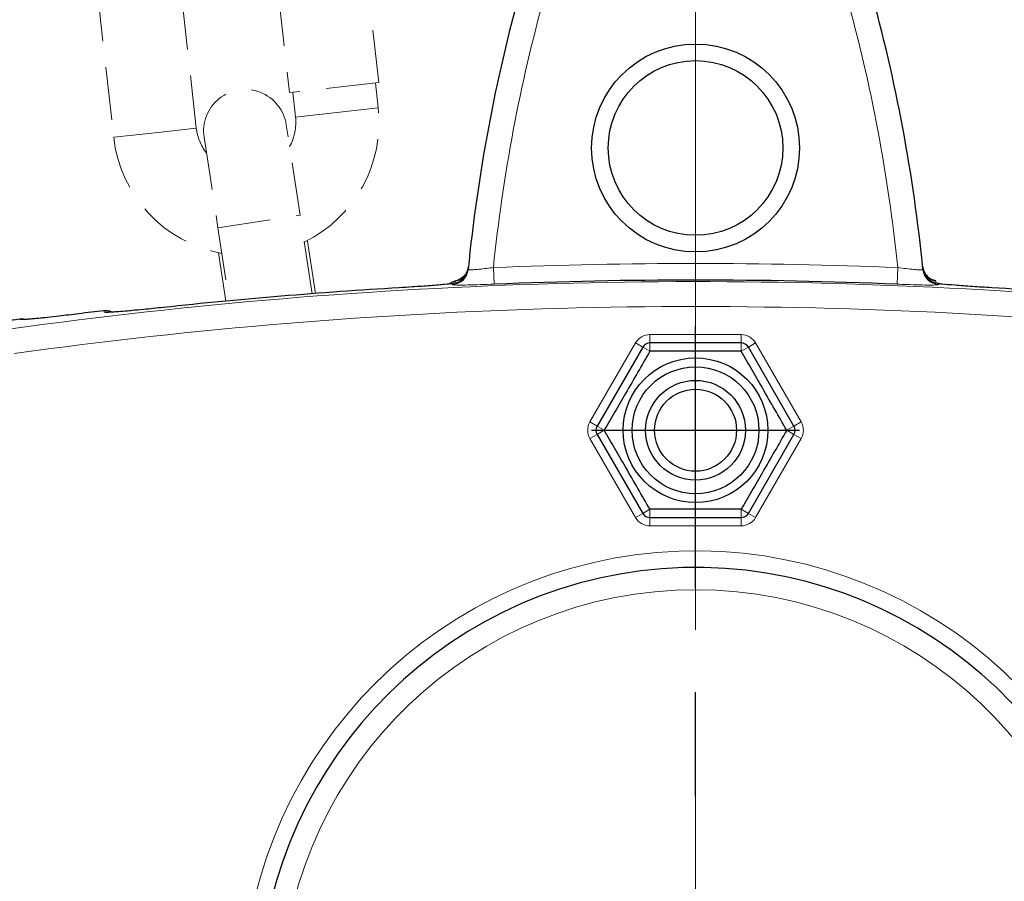
# Model space of a CAD drawing. Units: millimetres. Extents: x 5 to 836, y 5 to 589.
# Drawn here: x 243 to 266, y 142 to 163 of the extents above; entities that cross this region are included whole.
import ezdxf

# ---------------------------------------------------------------- set-up
doc = ezdxf.new("R2010")
doc.units = ezdxf.units.MM
doc.linetypes.add('CENTERX2', pattern=[20.32, 12.7, -2.54, 2.54, -2.54])
doc.linetypes.add('HIDDEN', pattern=[1.905, 1.27, -0.635])
doc.styles.add('SLDTEXTSTYLE0', font='TXT', dxfattribs={"width": 0.75})
doc.dimstyles.new('SLDDIMSTYLE1', dxfattribs={"dimtxt": 3.5, "dimasz": 2.8, "dimexe": 0, "dimexo": 0.0625, "dimgap": 0.875, "dimtad": 1, "dimlfac": 5, "dimrnd": 1e-09, "dimzin": 12, "dimdsep": 46, "dimtxsty": 'SLDTEXTSTYLE0', "dimsah": 1, "dimcen": 0.09, "dimadec": 0, "dimazin": 3, "dimtfac": 1, "dimtofl": 0, "dimtmove": 0, "dimatfit": 3, "dimfxl": 1, "dimfrac": 2, "dimtolj": 1, "dimtzin": 12, "dimarcsym": 0})

# ---------------------------------------------------------------- blocks, each defined once
blk = doc.blocks.new('_D_1')
at = {"color": 7, "linetype": 'Continuous', "lineweight": 0}
for p, q in [((286.094, 202.042), (286.094, 54.926)), ((258.894, 62.842), (258.894, 54.926)), ((286.094, 55.926), (258.894, 55.926))]:
    blk.add_line(p, q, dxfattribs=at)
for points in [[(258.894, 55.926), (261.694, 55.476), (261.694, 56.376)], [(286.094, 55.926), (283.294, 56.376), (283.294, 55.476)]]:
    blk.add_solid(points, dxfattribs=at)
at = {"color": 7, "linetype": 'Continuous', "lineweight": 0, "insert": (268.49, 60.437), "char_height": 3.5, "attachment_point": 1, "style": 'SLDTEXTSTYLE0'}
blk.add_mtext('136', dxfattribs=at)
blk = doc.blocks.new('_D_4')
at = {"color": 7, "linetype": 'Continuous', "lineweight": 0}
for p, q in [((259.894, 268.241), (260.332, 268.241)), ((261.856, 268.241), (310.332, 268.241)), ((311.856, 268.241), (352.094, 268.241)), ((351.094, 268.241), (351.094, 83.406)), ((259.894, 83.406), (285.332, 83.406)), ((286.856, 83.406), (352.094, 83.406))]:
    blk.add_line(p, q, dxfattribs=at)
for points in [[(351.094, 268.241), (350.644, 265.441), (351.544, 265.441)], [(351.094, 83.406), (351.544, 86.206), (350.644, 86.206)]]:
    blk.add_solid(points, dxfattribs=at)
at = {"color": 7, "linetype": 'Continuous', "lineweight": 0, "insert": (346.582, 172.184), "char_height": 3.5, "attachment_point": 1, "rotation": 90, "style": 'SLDTEXTSTYLE0'}
blk.add_mtext('min. 825', dxfattribs=at)
blk = doc.blocks.new('_D_5')
at = {"color": 7, "linetype": 'Continuous', "lineweight": 0}
for p, q in [((257.894, 164.205), (222.715, 164.205)), ((223.715, 83.406), (223.715, 164.205)), ((257.894, 83.406), (222.715, 83.406))]:
    blk.add_line(p, q, dxfattribs=at)
for points in [[(223.715, 164.205), (223.265, 161.405), (224.165, 161.405)], [(223.715, 83.406), (224.165, 86.206), (223.265, 86.206)]]:
    blk.add_solid(points, dxfattribs=at)
at = {"color": 7, "linetype": 'Continuous', "lineweight": 0, "insert": (219.203, 119.204), "char_height": 3.5, "attachment_point": 1, "rotation": 90, "style": 'SLDTEXTSTYLE0'}
blk.add_mtext('404', dxfattribs=at)
blk = doc.blocks.new('SW_CENTERMARK_1')
at = {"color": 0}
for p, q in [((2.5, -2.5), (2.5, 2.5)), ((0, 0), (5, 0))]:
    blk.add_line(p, q, dxfattribs=at)
blk = doc.blocks.new('SW_CENTERMARK_2')
at = {"color": 0}
for p, q in [((2.5, 10), (2.5, 13)), ((2.5, 5), (2.5, 7.5))]:
    blk.add_line(p, q, dxfattribs=at)

msp = doc.modelspace()

# ---------------------------------------------------------------- linework, layer by layer
at = {"color": 7, "linetype": 'CENTERX2', "lineweight": 0}
msp.add_line((258.8936, 287.7012), (258.8936, 63.8418), dxfattribs=at)
at = {"color": 7, "linetype": 'HIDDEN', "lineweight": 15}
for p, q in [((246.8883, 160.0729), (246.4885, 163.6506)), ((244.5008, 163.4285), (244.9007, 159.8507)), ((251.2739, 161.1667), (251.0074, 163.5518)), ((248.8608, 163.312), (249.1273, 160.9268)), ((251.2739, 161.1667), (249.1273, 160.9268)), ((251.2611, 160.5615), (251.1944, 161.1578)), ((249.2068, 160.9357), (249.2734, 160.3394)), ((249.3838, 157.9782), (249.0518, 160.153)), ((247.0747, 159.8512), (247.4067, 157.6764)), ((249.6723, 156.0883), (249.3838, 157.9782)), ((247.4067, 157.6764), (247.6752, 155.9174)), ((249.7523, 156.0945), (249.5579, 157.3674)), ((247.4301, 157.073), (247.4181, 157.0712)), ((247.4181, 157.0712), (247.5954, 155.9099))]:
    msp.add_line(p, q, dxfattribs=at)
at = {"color": 8, "linetype": 'HIDDEN', "lineweight": 15}
for p, q in [((251.2611, 160.5615), (250.2672, 160.4505)), ((250.2672, 160.4505), (249.2734, 160.3394)), ((245.8945, 159.9618), (246.8883, 160.0729)), ((244.9007, 159.8507), (245.8945, 159.9618)), ((247.4067, 157.6764), (249.3838, 157.9782))]:
    msp.add_line(p, q, dxfattribs=at)
at = {"color": 7, "linetype": 'Continuous', "lineweight": 30}
for p, q in [((264.3594, 156.6996), (264.3544, 156.75)), ((253.4267, 156.6893), (253.4246, 156.6687)), ((253.4277, 156.6996), (253.4267, 156.6893)), ((253.4316, 156.7386), (253.4277, 156.6996)), ((264.3604, 156.6893), (264.3594, 156.6996)), ((264.3625, 156.6687), (264.3604, 156.6893)), ((253.1141, 156.3977), (253.1936, 156.4229)), ((264.673, 156.3977), (264.5936, 156.4229)), ((264.7085, 156.3361), (264.7151, 156.3345)), ((259.9905, 154.9048), (257.7966, 154.9048)), ((257.6234, 154.8048), (256.5264, 152.9048)), ((261.2607, 152.9048), (260.1637, 154.8048)), ((256.5264, 152.7048), (257.6234, 150.8048)), ((260.1637, 150.8048), (261.2607, 152.7048)), ((257.7966, 150.7048), (259.9905, 150.7048))]:
    msp.add_line(p, q, dxfattribs=at)
at = {"color": 8, "linetype": 'Continuous', "lineweight": 0}
for p, q in [((254.0488, 156.3187), (254.0326, 156.7181)), ((263.7383, 156.3187), (263.7545, 156.7181)), ((253.0461, 156.3089), (253.0481, 156.3296)), ((253.0481, 156.3296), (253.1116, 156.348)), ((253.1116, 156.348), (253.0732, 156.338)), ((264.6755, 156.348), (264.739, 156.3296)), ((264.739, 156.3296), (264.741, 156.3089)), ((244.6729, 155.6461), (244.6638, 155.6802)), ((242.6425, 155.4706), (242.6405, 155.4778)), ((257.7966, 155.1048), (259.9905, 155.1048)), ((257.7966, 155.1048), (257.7966, 154.9048)), ((259.9905, 155.1048), (259.9905, 154.9048)), ((256.3532, 153.0048), (257.4502, 154.9048)), ((257.4502, 154.9048), (257.6234, 154.8048)), ((257.7966, 154.9048), (257.7966, 154.7048)), ((259.9905, 154.9048), (259.9905, 154.7048)), ((260.3369, 154.9048), (260.1637, 154.8048)), ((260.3369, 154.9048), (261.4339, 153.0048)), ((257.6234, 154.8048), (257.7966, 154.7048)), ((260.1637, 154.8048), (259.9905, 154.7048)), ((256.5264, 152.9048), (256.3532, 153.0048)), ((261.4339, 153.0048), (261.2607, 152.9048)), ((256.6996, 152.8048), (256.5264, 152.9048)), ((256.6996, 152.8048), (256.5264, 152.7048)), ((261.2607, 152.9048), (261.0875, 152.8048)), ((261.2607, 152.7048), (261.0875, 152.8048)), ((256.5264, 152.7048), (256.3532, 152.6048)), ((257.4502, 150.7048), (256.3532, 152.6048)), ((261.4339, 152.6048), (260.3369, 150.7048)), ((261.2607, 152.7048), (261.4339, 152.6048)), ((257.7966, 150.9048), (257.6234, 150.8048)), ((257.7966, 150.9048), (257.7966, 150.7048)), ((259.9905, 150.9048), (260.1637, 150.8048)), ((259.9905, 150.9048), (259.9905, 150.7048)), ((257.6234, 150.8048), (257.4502, 150.7048)), ((257.7966, 150.7048), (257.7966, 150.5048)), ((259.9905, 150.7048), (259.9905, 150.5048)), ((260.3369, 150.7048), (260.1637, 150.8048)), ((259.9905, 150.5048), (257.7966, 150.5048))]:
    msp.add_line(p, q, dxfattribs=at)
at = {"color": 8, "linetype": 'Continuous', "lineweight": 0, "flags": 128}
for points in [[(253.1116, 156.348), (253.113, 156.3763), (253.1136, 156.387)], [(264.673, 156.3977), (264.6744, 156.3697), (264.6755, 156.348)], [(264.6755, 156.348), (264.7408, 156.3284), (264.7427, 156.3277)], [(244.6729, 155.6461), (244.7442, 155.6483), (244.7741, 155.6454)], [(242.6425, 155.4706), (242.7145, 155.4739), (242.7436, 155.4715)]]:
    msp.add_lwpolyline(points, dxfattribs=at)
at = {"color": 7, "linetype": 'Continuous', "lineweight": 30}
for centre, radius in [((258.8936, 159.5948), 2.5), ((258.8936, 159.5948), 2.1), ((258.8936, 152.8048), 1.74), ((258.8936, 152.8048), 1.5256), ((258.8936, 152.8048), 1.2), ((258.8936, 152.8048), 0.9853)]:
    msp.add_circle(centre, radius, dxfattribs=at)
for centre, radius, start, end in [((293.2298, 152.7258), 40, 164.47684, 174.34298), ((224.5573, 152.7258), 40, 5.65702, 15.52316), ((258.8936, 36.6048), 119.8119, 87.682522, 92.317478), ((258.8936, 36.6048), 119.8389, 93.407929, 96.129759), ((258.8936, 36.6048), 119.8389, 85.309316, 86.592071), ((258.8936, 36.6048), 119.9229, 96.813023, 97.105127), ((258.8936, 36.6048), 119.979, 97.785549, 97.98477), ((257.7966, 154.7048), 0.2, 90, 150), ((259.9905, 154.7048), 0.2, 30, 90), ((340.751, 149.9086), 99.979, 177.711459, 195.926353), ((256.6996, 152.8048), 0.2, 150, 210), ((261.0875, 152.8048), 0.2, 330, 30), ((257.7966, 150.9048), 0.2, 210, 270), ((259.9905, 150.9048), 0.2, 270, 330), ((258.8936, 139.0048), 10.5, 8.82995, 180)]:
    msp.add_arc(centre, radius, start, end, dxfattribs=at)
at = {"color": 8, "linetype": 'Continuous', "lineweight": 0}
for centre, radius, start, end in [((293.2298, 152.7258), 39.4, 164.47684, 174.18434), ((224.5573, 152.7258), 39.4, 5.81566, 15.52316), ((258.8936, 36.6048), 120.2117, 87.682522, 92.317478), ((253.0268, 156.7082), 0.3998, 272.77053, 354.3286), ((253.0288, 156.729), 0.3998, 272.76904, 354.29898), ((253.0299, 156.7393), 0.3998, 281.79373, 354.28734), ((253.0339, 156.7787), 0.3998, 281.50469, 354.23111), ((264.7572, 156.7393), 0.3998, 185.71266, 258.20627), ((264.7583, 156.729), 0.3998, 185.70102, 267.23096), ((264.7604, 156.7082), 0.3998, 185.6714, 267.22947), ((258.8936, 36.6048), 119.7758, 85.306839, 97.902413), ((258.8936, 36.6048), 119.1761, 85.248333, 97.902413), ((258.8936, 36.6048), 119.9227, 96.814649, 97.105127), ((257.7966, 154.7048), 0.4, 90, 150), ((259.9905, 154.7048), 0.4, 30, 90), ((340.751, 149.9086), 99.7758, 177.810576, 195.846471), ((340.751, 149.9086), 99.1761, 177.810576, 195.846471), ((256.6996, 152.8048), 0.4, 150, 210), ((261.0875, 152.8048), 0.4, 330, 30), ((257.7966, 150.9048), 0.4, 210, 270), ((259.9905, 150.9048), 0.4, 270, 330), ((258.8936, 139.0048), 10.9, 9.81287, 180), ((258.8936, 139.0048), 9.965, 5.53159, 180)]:
    msp.add_arc(centre, radius, start, end, dxfattribs=at)
at = {"color": 7, "linetype": 'HIDDEN', "lineweight": 15}
for centre, radius, start, end in [((248.0632, 160.0021), 1, 8.68, 188.68), ((248.0809, 160.2061), 3.2, 295.9831, 6.37632), ((248.0809, 160.2061), 1.2, 331.15967, 6.37632), ((248.0809, 160.2061), 1.2, 186.37632, 217.8086), ((248.0809, 160.2061), 3.2, 186.37632, 259.55844)]:
    msp.add_arc(centre, radius, start, end, dxfattribs=at)
at = {"color": 7, "linetype": 'Continuous', "lineweight": 30}
for points, knots in [([(264.3544, 156.75), (264.3633, 156.7056), (264.3812, 156.6169), (264.4619, 156.5048), (264.5408, 156.4467), (264.5876, 156.4256), (264.5936, 156.4229)], [0, 0, 0, 0, 0.317878, 0.6357591, 0.9535477, 1, 1, 1, 1]), ([(253.4189, 156.674), (253.4182, 156.6707), (253.4126, 156.6432), (253.3834, 156.5785), (253.3181, 156.4886), (253.2197, 156.4149), (253.1441, 156.3989), (253.1116, 156.392)], [0, 0, 0, 0, 0.0229002, 0.1910553, 0.4772163, 0.7756858, 1, 1, 1, 1]), ([(253.4179, 156.6962), (253.4122, 156.6704), (253.3969, 156.6005), (253.3245, 156.5051), (253.2464, 156.4467), (253.1995, 156.4256), (253.1936, 156.4229)], [0, 0, 0, 0, 0.2140812, 0.5803335, 0.9464792, 1, 1, 1, 1]), ([(253.4316, 156.7385), (253.4316, 156.7386), (253.4316, 156.7386), (253.4316, 156.7386), (253.4315, 156.7376), (253.4314, 156.7366), (253.431, 156.7333), (253.4285, 156.7119), (253.4234, 156.6917), (253.4189, 156.674)], [0, 0, 0, 0, 0.0352446, 0.129562, 0.1503364, 0.1630141, 0.1840562, 0.2860281, 1, 1, 1, 1]), ([(253.4247, 156.669), (253.4277, 156.6991), (253.4309, 156.7317), (253.4312, 156.7345), (253.4312, 156.7347)], [0, 0, 0, 0, 0.9241256, 1, 1, 1, 1]), ([(264.3699, 156.6666), (264.3667, 156.678), (264.3613, 156.6975), (264.3576, 156.7205), (264.3561, 156.7332), (264.3557, 156.737), (264.3556, 156.7373), (264.3556, 156.7374)], [0, 0, 0, 0, 0.4849521, 0.8289263, 0.9756261, 0.9922329, 1, 1, 1, 1]), ([(264.6752, 156.3904), (264.6422, 156.3981), (264.5749, 156.4137), (264.4927, 156.4712), (264.4314, 156.5367), (264.394, 156.6006), (264.3757, 156.6435), (264.3704, 156.6645), (264.3699, 156.6666)], [0, 0, 0, 0, 0.2324746, 0.4747546, 0.6795999, 0.8499841, 0.9847828, 1, 1, 1, 1]), ([(253.0481, 156.3296), (252.9929, 156.3234), (252.862, 156.3086), (252.5298, 156.2816), (252.137, 156.2541), (251.8746, 156.2381), (251.7698, 156.2317)], [0, 0, 0, 0, 0.214577, 0.5085575, 0.803817, 1, 1, 1, 1]), ([(253.1136, 156.387), (253.0833, 156.3797), (253.0312, 156.3672), (252.989, 156.3345), (252.9714, 156.3209)], [0, 0, 0, 0, 0.5815321, 1, 1, 1, 1]), ([(253.0776, 156.3359), (253.0766, 156.3358), (253.0753, 156.3355), (253.073, 156.3351), (253.0557, 156.3326), (253.0406, 156.3304)], [0, 0, 0, 0, 0.2774545, 0.3666021, 1, 1, 1, 1]), ([(264.7471, 156.3303), (264.7439, 156.3307), (264.7189, 156.3337), (264.7048, 156.3371), (264.7084, 156.3361), (264.7085, 156.3361)], [0, 0, 0, 0, 0.12415, 0.9910484, 1, 1, 1, 1]), ([(266.0173, 156.2317), (265.8586, 156.2415), (265.5411, 156.2611), (265.1205, 156.2921), (264.8633, 156.3149), (264.7656, 156.3265), (264.739, 156.3296)], [0, 0, 0, 0, 0.2965947, 0.593201, 0.889409, 1, 1, 1, 1]), ([(244.0603, 155.6065), (243.8978, 155.5865), (243.6271, 155.5532), (243.4004, 155.5286), (243.3097, 155.5187)], [0, 0, 0, 0, 0.6002027, 1, 1, 1, 1]), ([(244.6638, 155.6802), (244.6644, 155.6803), (244.6774, 155.6819), (244.7348, 155.6858), (244.8086, 155.6814), (244.8597, 155.6527), (244.8713, 155.6461)], [0, 0, 0, 0, 0.0083285, 0.1843637, 0.8137239, 1, 1, 1, 1]), ([(245.3418, 155.6829), (245.2661, 155.6761), (245.1113, 155.6623), (244.9365, 155.6494), (244.8262, 155.6431), (244.773, 155.6425), (244.7724, 155.6425), (244.7723, 155.6426)], [0, 0, 0, 0, 0.2559426, 0.5232219, 0.7553645, 0.9311396, 1, 1, 1, 1]), ([(246.0971, 155.7585), (245.9336, 155.7411), (245.6611, 155.7123), (245.433, 155.6914), (245.3418, 155.6831)], [0, 0, 0, 0, 0.600363, 1, 1, 1, 1]), ([(242.7416, 155.4731), (242.7205, 155.4772), (242.6869, 155.4838), (242.6531, 155.4795), (242.6405, 155.4778)], [0, 0, 0, 0, 0.6272299, 1, 1, 1, 1]), ([(243.3097, 155.5185), (243.234, 155.5105), (243.0795, 155.494), (242.9052, 155.4782), (242.7952, 155.4701), (242.7423, 155.4686), (242.742, 155.4686), (242.7419, 155.4686)], [0, 0, 0, 0, 0.2567392, 0.5239005, 0.756204, 0.933442, 1, 1, 1, 1]), ([(257.7966, 154.7048), (257.7014, 154.5399), (257.5089, 154.2065), (257.2237, 153.7125), (256.9511, 153.2403), (256.784, 152.9508), (256.6996, 152.8048)], [0, 0, 0, 0, 0.2646059, 0.5349496, 0.7653441, 1, 1, 1, 1]), ([(259.9905, 154.7048), (259.7288, 154.7048), (259.287, 154.7048), (258.6399, 154.7048), (258.1706, 154.7048), (257.8921, 154.7048), (257.7966, 154.7048)], [0, 0, 0, 0, 0.3619582, 0.6109505, 0.866654, 1, 1, 1, 1]), ([(261.0875, 152.8048), (260.9923, 152.9697), (260.7998, 153.3031), (260.5146, 153.797), (260.242, 154.2692), (260.0749, 154.5587), (259.9905, 154.7048)], [0, 0, 0, 0, 0.2646059, 0.5349496, 0.7653441, 1, 1, 1, 1]), ([(257.7966, 150.9048), (257.7014, 151.0697), (257.5089, 151.4031), (257.2237, 151.897), (256.9511, 152.3692), (256.784, 152.6587), (256.6996, 152.8048)], [0, 0, 0, 0, 0.2646059, 0.5349496, 0.7653441, 1, 1, 1, 1]), ([(261.0875, 152.8048), (260.9923, 152.6399), (260.7998, 152.3065), (260.5146, 151.8125), (260.242, 151.3403), (260.0749, 151.0508), (259.9905, 150.9048)], [0, 0, 0, 0, 0.2646059, 0.5349496, 0.7653441, 1, 1, 1, 1]), ([(259.9905, 150.9048), (259.7288, 150.9048), (259.287, 150.9048), (258.6399, 150.9048), (258.1706, 150.9048), (257.8921, 150.9048), (257.7966, 150.9048)], [0, 0, 0, 0, 0.3619582, 0.6109505, 0.866654, 1, 1, 1, 1])]:
    msp.add_open_spline(points, degree=3, knots=knots, dxfattribs=at)
at = {"color": 8, "linetype": 'Continuous', "lineweight": 0}
for points, knots in [([(253.4246, 156.6687), (253.4306, 156.6658), (253.4426, 156.66), (253.5415, 156.664), (253.6883, 156.6767), (253.8606, 156.6958), (253.9799, 156.7113), (254.0326, 156.7181)], [0, 0, 0, 0, 0.2064729, 0.4129277, 0.6203284, 0.8323104, 1, 1, 1, 1]), ([(263.7545, 156.7181), (263.8241, 156.7092), (263.9633, 156.6913), (264.1485, 156.6718), (264.2854, 156.6616), (264.354, 156.6614), (264.3601, 156.6667), (264.3625, 156.6687)], [0, 0, 0, 0, 0.2209627, 0.4420869, 0.6588655, 0.869433, 1, 1, 1, 1]), ([(254.0488, 156.3187), (253.9355, 156.3144), (253.7088, 156.3058), (253.407, 156.2983), (253.1806, 156.2966), (253.0621, 156.3006), (253.0506, 156.3065), (253.0461, 156.3089)], [0, 0, 0, 0, 0.216066, 0.4321773, 0.6471109, 0.8604438, 1, 1, 1, 1]), ([(264.741, 156.3089), (264.7305, 156.3055), (264.7094, 156.2987), (264.5395, 156.2965), (264.2885, 156.3002), (264.0057, 156.3083), (263.8161, 156.3157), (263.7383, 156.3187)], [0, 0, 0, 0, 0.2124801, 0.4249629, 0.6375408, 0.8512586, 1, 1, 1, 1]), ([(264.6735, 156.387), (264.6737, 156.3853), (264.6741, 156.3826), (264.6789, 156.3517), (264.6806, 156.3415)], [0, 0, 0, 0, 0.6691048, 1, 1, 1, 1]), ([(245.3418, 155.6831), (245.2936, 155.6785), (245.1021, 155.6603), (244.8651, 155.6432), (244.6969, 155.6367), (244.6795, 155.6436), (244.6729, 155.6461)], [0, 0, 0, 0, 0.1153642, 0.4586876, 0.7977141, 1, 1, 1, 1]), ([(243.3097, 155.5187), (243.2619, 155.5134), (243.0716, 155.492), (242.8356, 155.4709), (242.6668, 155.4615), (242.6491, 155.4681), (242.6425, 155.4706)], [0, 0, 0, 0, 0.1146222, 0.4565355, 0.794924, 1, 1, 1, 1])]:
    msp.add_open_spline(points, degree=3, knots=knots, dxfattribs=at)

# ---------------------------------------------------------------- block references
for name, p in [('SW_CENTERMARK_1', (256.3936, 152.8048)), ('SW_CENTERMARK_2', (256.3936, 139.0048))]:
    msp.add_blockref(name, p)

# ---------------------------------------------------------------- dimensions: what is measured, and where the dimension line sits
at = {"color": 7, "linetype": 'Continuous', "lineweight": 0}
dim = msp.add_linear_dim(base=(351.0936, 83.4057), p1=(258.8936, 268.2406), p2=(258.8936, 83.4057), angle=90, text='min. 825', dimstyle='SLDDIMSTYLE1', dxfattribs=at)
dim.commit()
dim.dimension.update_dxf_attribs({"geometry": '_D_4', "text_midpoint": (351.0936, 181.432), "dimtype": 160})
dim = msp.add_linear_dim(base=(258.8936, 55.9257), p1=(286.0936, 203.0415), p2=(258.8936, 63.8418), dimstyle='SLDDIMSTYLE1', dxfattribs=at)
dim.commit()
dim.dimension.update_dxf_attribs({"geometry": '_D_1', "text_midpoint": (272.368, 55.9257), "dimtype": 160})
dim = msp.add_linear_dim(base=(223.7145, 164.2048), p1=(258.8936, 83.4057), p2=(258.8936, 164.2048), angle=90, dimstyle='SLDDIMSTYLE1', dxfattribs=at)
dim.commit()
dim.dimension.update_dxf_attribs({"geometry": '_D_5', "text_midpoint": (223.7145, 123.0823), "dimtype": 160})

doc.saveas('drawing.dxf')
